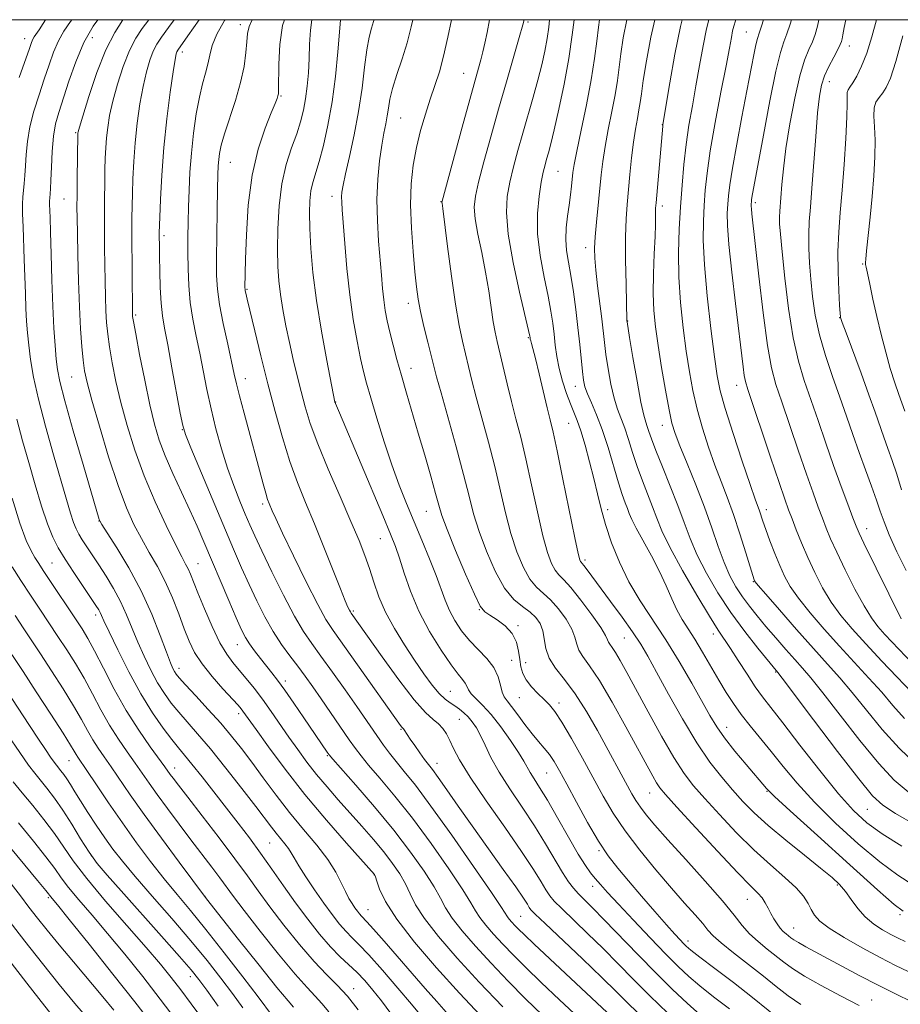
# Model space of a CAD drawing. Extents: x 2079800 to 2082700, y 289800 to 292700.
# Drawn here: x 2080605 to 2080813, y 292268 to 292500 of the extents above; entities that cross this region are included whole.
import ezdxf

# ---------------------------------------------------------------- set-up
doc = ezdxf.new("R2010")
doc.units = 0
doc.header["$MEASUREMENT"] = 0
for name, color, linetype, lineweight in [('CONTOUR INDEX', 41, 'Continuous', 13), ('CONTOUR INTERMEDIATE', 44, 'Continuous', 0), ('GRID LINE', 7, 'Continuous', 0), ('SPOT ELEVATION DTM', 2, 'Continuous', 13)]:
    doc.layers.add(name, color=color, linetype=linetype, lineweight=lineweight)

msp = doc.modelspace()

# ---------------------------------------------------------------- linework, layer by layer
at = {"layer": 'CONTOUR INDEX', "flags": 128}
for points, elevation in [([(2080635.802, 292500), (2080634.259, 292497.936), (2080632.731, 292495.637), (2080631.263, 292492.772), (2080629.803, 292489.023), (2080628.453, 292484.826), (2080627.349, 292480.806), (2080626.592, 292477.446), (2080626.124, 292474.655), (2080625.845, 292472.198), (2080625.671, 292469.85), (2080625.561, 292467.407), (2080625.49, 292464.67), (2080625.435, 292461.497), (2080625.396, 292457.963), (2080625.375, 292454.194), (2080625.376, 292450.306), (2080625.4, 292446.361), (2080625.444, 292442.408), (2080625.51, 292438.517), (2080625.6, 292434.844), (2080625.716, 292431.568), (2080625.871, 292428.76), (2080626.122, 292426.072), (2080626.536, 292423.053), (2080627.171, 292419.342), (2080628.057, 292414.955), (2080629.216, 292409.999), (2080630.675, 292404.581), (2080632.481, 292398.801), (2080634.686, 292392.758), (2080637.263, 292386.643), (2080639.866, 292381.024), (2080642.066, 292376.559), (2080643.551, 292373.691), (2080644.465, 292371.998), (2080645.063, 292370.841), (2080645.597, 292369.619), (2080647.339, 292365.241), (2080648.886, 292361.485), (2080650.716, 292357.281), (2080652.532, 292353.499), (2080654.116, 292350.778), (2080655.567, 292348.812), (2080657.059, 292347.062), (2080658.73, 292345.078), (2080660.571, 292342.784), (2080662.534, 292340.195), (2080664.576, 292337.344), (2080668.752, 292331.308), (2080670.836, 292328.347), (2080672.977, 292325.436), (2080675.254, 292322.526), (2080677.728, 292319.574), (2080680.368, 292316.561), (2080685.921, 292310.338), (2080688.625, 292307.235), (2080691.079, 292304.289), (2080693.156, 292301.586), (2080694.846, 292299.099), (2080696.17, 292296.765), (2080697.239, 292294.471), (2080698.531, 292291.881), (2080700.617, 292288.606), (2080703.924, 292284.364), (2080708.309, 292279.303), (2080713.486, 292273.68), (2080719.085, 292267.83)], 1030), ([(2080667.688, 292500), (2080667.247, 292498.652), (2080666.601, 292494.147), (2080666.369, 292489.531), (2080666.328, 292483.597), (2080666.283, 292482.589), (2080666.181, 292482.093), (2080665.973, 292481.482), (2080665.504, 292480.283), (2080664.592, 292478.059), (2080663.154, 292474.471), (2080661.51, 292469.547), (2080660.083, 292463.413), (2080659.19, 292456.367), (2080658.745, 292449.407), (2080658.558, 292443.705), (2080658.413, 292436.921), (2080658.433, 292436.592), (2080658.487, 292436.247), (2080658.614, 292435.652), (2080658.939, 292434.265), (2080660.732, 292426.852), (2080662.189, 292420.921), (2080663.826, 292414.389), (2080665.51, 292407.888), (2080667.225, 292401.721), (2080668.977, 292396.107), (2080670.784, 292391.142), (2080672.694, 292386.435), (2080674.76, 292381.472), (2080676.978, 292375.969), (2080680.856, 292366.141), (2080682.001, 292363.326), (2080682.652, 292361.829), (2080682.998, 292361.119), (2080683.211, 292360.73), (2080683.4, 292360.437), (2080690.653, 292350.188), (2080694.593, 292344.767), (2080698.239, 292340.052), (2080700.907, 292337.084), (2080702.713, 292335.461), (2080703.971, 292334.427), (2080704.959, 292333.342), (2080705.801, 292332.049), (2080706.588, 292330.513), (2080707.476, 292328.614), (2080708.904, 292325.914), (2080711.378, 292321.895), (2080715.159, 292316.321), (2080719.515, 292310.094), (2080723.469, 292304.399), (2080726.267, 292300.162), (2080728.054, 292297.27), (2080729.202, 292295.35), (2080730.096, 292294.003), (2080731.182, 292292.721), (2080732.921, 292290.974), (2080739.014, 292285.123), (2080742.653, 292281.565), (2080746.221, 292277.97), (2080749.827, 292274.297), (2080753.687, 292270.426), (2080757.89, 292266.341)], 1040), ([(2080706.982, 292500), (2080706.136, 292495.926), (2080705.15, 292491.458), (2080704.151, 292487.75), (2080703.111, 292484.503), (2080702.011, 292481.283), (2080700.855, 292477.748), (2080699.729, 292473.922), (2080698.743, 292469.92), (2080697.992, 292465.8), (2080697.525, 292461.395), (2080697.382, 292456.48), (2080697.565, 292450.989), (2080697.952, 292445.494), (2080698.387, 292440.723), (2080698.762, 292437.158), (2080699.163, 292434.292), (2080699.725, 292431.371), (2080700.527, 292427.87), (2080701.43, 292424.193), (2080702.848, 292418.541), (2080703.504, 292416.018), (2080704.543, 292412.221), (2080708.079, 292399.532), (2080709.83, 292393.035), (2080711.125, 292387.942), (2080712.211, 292383.769), (2080713.472, 292379.652), (2080715.195, 292375), (2080717.274, 292370.31), (2080719.503, 292366.351), (2080721.693, 292363.675), (2080723.72, 292361.97), (2080725.474, 292360.703), (2080726.866, 292359.422), (2080727.878, 292357.977), (2080728.514, 292356.297), (2080729.196, 292352.164), (2080729.983, 292349.877), (2080731.499, 292347.506), (2080733.616, 292344.808), (2080736.104, 292341.476), (2080738.736, 292337.349), (2080741.317, 292332.861), (2080749.452, 292317.989), (2080750.379, 292316.406), (2080751.425, 292314.841), (2080752.813, 292313.032), (2080754.862, 292310.607), (2080757.919, 292307.164), (2080762.111, 292302.529), (2080766.698, 292297.431), (2080770.723, 292292.827), (2080773.496, 292289.432), (2080775.405, 292287.003), (2080777.107, 292285.056), (2080779.103, 292283.202), (2080781.271, 292281.424), (2080785.16, 292278.359), (2080787.187, 292276.882), (2080790.001, 292275.104), (2080793.959, 292272.864), (2080798.509, 292270.425), (2080802.873, 292268.159)], 1050), ([(2080741.79, 292500), (2080741.556, 292498.241), (2080741.179, 292494.911), (2080740.67, 292490.867), (2080739.885, 292485.895), (2080738.755, 292480.001), (2080737.513, 292474.046), (2080736.47, 292469.108), (2080735.851, 292465.947), (2080735.553, 292464.048), (2080735.206, 292460.858), (2080734.963, 292458.781), (2080734.65, 292456.396), (2080734.283, 292453.766), (2080733.978, 292451.022), (2080733.876, 292448.309), (2080734.077, 292445.701), (2080734.513, 292442.97), (2080735.072, 292439.811), (2080735.658, 292436.029), (2080736.222, 292431.849), (2080736.729, 292427.602), (2080737.153, 292423.601), (2080737.777, 292417.254), (2080738.027, 292415.223), (2080738.373, 292413.624), (2080738.961, 292411.977), (2080739.895, 292409.864), (2080741.096, 292407.111), (2080742.442, 292403.603), (2080743.817, 292399.364), (2080746.257, 292391.1), (2080747.157, 292388.31), (2080747.843, 292386.413), (2080748.365, 292385.056), (2080748.806, 292383.876), (2080749.404, 292382.468), (2080750.431, 292380.418), (2080754.006, 292373.912), (2080755.915, 292370.24), (2080757.494, 292366.836), (2080758.812, 292363.81), (2080760.024, 292361.194), (2080761.273, 292358.956), (2080764.238, 292354.302), (2080766.072, 292351.256), (2080769.911, 292344.654), (2080771.632, 292341.778), (2080773.307, 292339.172), (2080775.122, 292336.623), (2080777.223, 292333.946), (2080782.186, 292327.88), (2080785.002, 292324.361), (2080788.287, 292320.42), (2080792.347, 292315.977), (2080797.321, 292311.066), (2080802.689, 292306.184), (2080807.768, 292301.939), (2080812.02, 292298.788), (2080815.499, 292296.57)], 1060), ([(2080773.887, 292500), (2080773.806, 292499.743), (2080773.418, 292498.475), (2080773.136, 292497.357), (2080772.834, 292495.848), (2080772.363, 292493.32), (2080771.571, 292489.127), (2080770.383, 292482.957), (2080769.043, 292475.845), (2080767.873, 292469.163), (2080767.115, 292463.945), (2080766.689, 292459.876), (2080766.433, 292456.304), (2080766.238, 292452.59), (2080766.204, 292448.141), (2080766.48, 292442.375), (2080767.152, 292435.06), (2080768.032, 292427.35), (2080768.865, 292420.745), (2080769.502, 292416.229), (2080770.218, 292412.704), (2080771.392, 292408.556), (2080773.248, 292402.706), (2080775.385, 292396.213), (2080777.249, 292390.676), (2080778.422, 292387.275), (2080779.411, 292384.516), (2080780.233, 292382.062), (2080780.925, 292380.092), (2080781.898, 292377.463), (2080783.045, 292374.497), (2080784.216, 292371.627), (2080785.345, 292369.136), (2080786.698, 292366.73), (2080788.627, 292363.97), (2080791.366, 292360.546), (2080794.698, 292356.662), (2080798.291, 292352.653), (2080805.194, 292345.189), (2080808.199, 292341.845), (2080810.845, 292338.747), (2080813.592, 292335.664)], 1070), ([(2080806.981, 292500), (2080805.886, 292495.957), (2080804.669, 292492.098), (2080803.456, 292489.037), (2080802.331, 292486.753), (2080801.392, 292485.167), (2080800.716, 292484.167), (2080800.294, 292483.508), (2080800.093, 292482.913), (2080800.063, 292482.046), (2080800.085, 292480.327), (2080800.02, 292477.117), (2080799.767, 292472.062), (2080799.367, 292465.956), (2080798.9, 292459.881), (2080798.444, 292454.65), (2080798.08, 292450.021), (2080797.891, 292445.488), (2080797.926, 292440.744), (2080798.101, 292436.299), (2080798.298, 292432.866), (2080798.422, 292430.94), (2080798.483, 292430.163), (2080798.512, 292429.96), (2080798.583, 292429.732), (2080798.926, 292428.78), (2080799.81, 292426.379), (2080803.333, 292416.858), (2080805.198, 292411.754), (2080806.644, 292407.709), (2080808.7, 292401.844), (2080809.653, 292399.19), (2080810.653, 292396.356), (2080811.716, 292393.151), (2080812.858, 292389.461)], 1080), ([(2080603.649, 292387.452), (2080605.5, 292381.564), (2080606.966, 292377.562), (2080608.096, 292375.11), (2080609.022, 292373.506), (2080609.894, 292372.108), (2080610.93, 292370.499), (2080612.367, 292368.323), (2080618.538, 292359.111), (2080620.092, 292356.748), (2080621.455, 292354.49), (2080623.024, 292351.576), (2080625.106, 292347.478), (2080627.64, 292342.591), (2080630.472, 292337.545), (2080633.415, 292332.905), (2080636.139, 292328.993), (2080639.6, 292324.268), (2080640.854, 292322.512), (2080641.523, 292321.6), (2080642.751, 292319.985), (2080644.955, 292317.135), (2080648.347, 292312.773), (2080652.321, 292307.629), (2080656.071, 292302.687), (2080659.023, 292298.652), (2080661.553, 292295.119), (2080664.269, 292291.405), (2080667.599, 292287.058), (2080671.234, 292282.535), (2080674.679, 292278.523), (2080677.574, 292275.484), (2080680.087, 292272.984), (2080682.515, 292270.364), (2080685.061, 292267.177)], 1020), ([(2080602.553, 292331.874), (2080605.454, 292327.638), (2080607.512, 292324.726), (2080608.971, 292322.782), (2080611.822, 292319.255), (2080613.605, 292316.94), (2080615.572, 292314.129), (2080617.656, 292310.836), (2080619.755, 292307.4), (2080621.764, 292304.244), (2080623.689, 292301.586), (2080626.001, 292298.82), (2080629.285, 292295.133), (2080638.809, 292284.507), (2080643.051, 292279.735), (2080645.772, 292276.595), (2080647.581, 292274.321), (2080649.434, 292271.745), (2080652.088, 292267.993)], 1010), ([(2080602.406, 292288.793), (2080606.656, 292283.312), (2080610.791, 292278.05), (2080614.735, 292273.128), (2080618.419, 292268.648), (2080621.814, 292264.623)], 1000)]:
    msp.add_lwpolyline(points, dxfattribs=dict(at, elevation=elevation))
at = {"layer": 'CONTOUR INTERMEDIATE', "flags": 128}
for points, elevation in [([(2080611.487, 292500), (2080610.947, 292499.132), (2080609.989, 292497.646), (2080608.86, 292495.971), (2080608.532, 292495.395), (2080608.221, 292494.657), (2080607.719, 292493.248), (2080605.315, 292486.426)], 1022), ([(2080617.687, 292500), (2080617.388, 292499.572), (2080615.833, 292497.288), (2080614.537, 292495.011), (2080613.411, 292492.39), (2080612.344, 292489.378), (2080611.218, 292486), (2080609.971, 292482.317), (2080608.762, 292478.514), (2080607.8, 292474.807), (2080607.235, 292471.384), (2080606.961, 292468.316), (2080606.813, 292465.646), (2080606.653, 292463.394), (2080606.477, 292461.49), (2080606.31, 292459.841), (2080606.179, 292458.311), (2080606.105, 292456.592), (2080606.112, 292454.329), (2080606.207, 292451.276), (2080606.518, 292443.6), (2080606.771, 292435.62), (2080606.899, 292432.105), (2080607.058, 292429.107), (2080607.273, 292426.355), (2080607.569, 292423.478), (2080607.994, 292420.118), (2080608.691, 292415.973), (2080609.826, 292410.75), (2080611.476, 292404.381), (2080613.358, 292397.673), (2080616.415, 292387.128), (2080617.359, 292383.955), (2080618.073, 292381.777), (2080618.695, 292380.233), (2080619.346, 292378.985), (2080620.148, 292377.699), (2080624.033, 292371.794), (2080625.757, 292369.126), (2080627.528, 292366.213), (2080629.176, 292363.164), (2080630.589, 292360.067), (2080633.195, 292353.652), (2080634.676, 292350.306), (2080636.267, 292347.04), (2080637.88, 292344.068), (2080639.456, 292341.532), (2080641.069, 292339.292), (2080642.825, 292337.139), (2080647.273, 292332.075), (2080650.295, 292328.503), (2080653.94, 292323.984), (2080657.702, 292319.19), (2080660.937, 292314.994), (2080664.647, 292310.096), (2080665.751, 292308.675), (2080667.797, 292306.2), (2080668.63, 292305.114), (2080669.276, 292304.101), (2080669.983, 292302.865), (2080671.066, 292301.047), (2080672.738, 292298.428), (2080674.798, 292295.34), (2080676.941, 292292.255), (2080678.914, 292289.564), (2080680.667, 292287.337), (2080682.201, 292285.566), (2080683.592, 292284.136), (2080685.219, 292282.519), (2080687.536, 292280.081), (2080690.792, 292276.448), (2080694.414, 292272.273), (2080697.628, 292268.467), (2080699.854, 292265.719)], 1024), ([(2080623.785, 292500), (2080622.732, 292498.489), (2080620.543, 292494.627), (2080618.601, 292490.124), (2080616.969, 292485.508), (2080614.628, 292478.209), (2080613.883, 292475.487), (2080613.373, 292472.571), (2080613.054, 292469.029), (2080612.871, 292465.349), (2080612.762, 292462.25), (2080612.677, 292460.262), (2080612.605, 292459.16), (2080612.501, 292458.002), (2080612.476, 292457.41), (2080612.478, 292456.631), (2080612.582, 292453.446), (2080612.683, 292449.998), (2080612.817, 292444.833), (2080612.989, 292438.709), (2080613.207, 292432.645), (2080613.474, 292427.484), (2080613.759, 292423.35), (2080614.029, 292420.191), (2080614.309, 292417.741), (2080614.875, 292414.893), (2080616.062, 292410.331), (2080618.044, 292403.309), (2080620.342, 292395.369), (2080624.133, 292382.449), (2080624.27, 292382.135), (2080624.77, 292381.315), (2080626.028, 292379.354), (2080628.28, 292375.818), (2080631.134, 292371.069), (2080634.036, 292365.672), (2080636.524, 292360.191), (2080638.496, 292355.198), (2080639.94, 292351.267), (2080640.875, 292348.789), (2080641.445, 292347.438), (2080641.825, 292346.705), (2080642.222, 292346.097), (2080642.97, 292345.191), (2080644.435, 292343.576), (2080646.832, 292340.998), (2080649.773, 292337.814), (2080652.719, 292334.533), (2080655.273, 292331.525), (2080657.599, 292328.592), (2080660.001, 292325.395), (2080662.72, 292321.694), (2080665.727, 292317.652), (2080668.932, 292313.529), (2080672.207, 292309.555), (2080675.287, 292305.842), (2080677.873, 292302.471), (2080679.754, 292299.513), (2080681.069, 292296.998), (2080682.047, 292294.947), (2080682.879, 292293.359), (2080683.617, 292292.14), (2080684.274, 292291.178), (2080684.862, 292290.375), (2080685.385, 292289.711), (2080685.842, 292289.183), (2080687.098, 292287.863), (2080688.632, 292286.161), (2080691.159, 292283.279), (2080700.834, 292272.174), (2080703.553, 292269.092), (2080705.767, 292266.623)], 1026), ([(2080629.737, 292500), (2080629.716, 292499.973), (2080627.772, 292497.027), (2080625.683, 292492.93), (2080623.576, 292487.56), (2080621.681, 292481.928), (2080620.254, 292477.324), (2080619.467, 292474.698), (2080619.164, 292473.623), (2080619.105, 292473.325), (2080619.092, 292473.067), (2080618.96, 292462.604), (2080618.922, 292458.762), (2080618.907, 292455.922), (2080618.926, 292453.32), (2080618.987, 292449.831), (2080619.099, 292444.688), (2080619.263, 292438.563), (2080619.481, 292432.49), (2080619.75, 292427.317), (2080620.049, 292423.158), (2080620.356, 292419.942), (2080620.694, 292417.428), (2080621.282, 292414.671), (2080622.387, 292410.556), (2080624.168, 292404.394), (2080626.354, 292397.208), (2080628.566, 292390.453), (2080630.517, 292385.233), (2080632.287, 292381.275), (2080634.047, 292377.957), (2080635.921, 292374.741), (2080637.839, 292371.422), (2080639.682, 292367.878), (2080641.354, 292364.065), (2080642.834, 292360.246), (2080644.125, 292356.76), (2080645.281, 292353.83), (2080646.569, 292351.207), (2080648.312, 292348.526), (2080650.68, 292345.56), (2080653.244, 292342.649), (2080656.79, 292338.774), (2080657.518, 292337.934), (2080657.935, 292337.399), (2080661.017, 292333.06), (2080663.938, 292329.003), (2080667.869, 292323.721), (2080672.534, 292317.776), (2080677.573, 292311.755), (2080682.298, 292306.351), (2080688.914, 292298.973), (2080688.979, 292298.857), (2080689.123, 292298.447), (2080689.434, 292297.441), (2080690.069, 292295.561), (2080691.46, 292292.621), (2080694.107, 292288.461), (2080698.299, 292283.065), (2080703.475, 292277.022), (2080708.865, 292271.066), (2080713.805, 292265.814)], 1028), ([(2080641.754, 292500), (2080640.461, 292498.186), (2080638.803, 292495.9), (2080637.691, 292494.246), (2080636.844, 292492.614), (2080636.031, 292490.485), (2080635.224, 292487.724), (2080634.444, 292484.288), (2080633.718, 292480.193), (2080633.084, 292475.686), (2080632.585, 292471.072), (2080632.249, 292466.634), (2080632.046, 292462.581), (2080631.93, 292459.1), (2080631.863, 292456.219), (2080631.831, 292453.321), (2080631.828, 292449.626), (2080631.937, 292431.126), (2080631.951, 292430.645), (2080631.993, 292430.202), (2080632.196, 292428.987), (2080632.716, 292426.163), (2080633.648, 292421.257), (2080634.832, 292415.238), (2080636.045, 292409.442), (2080637.139, 292404.855), (2080638.27, 292401.087), (2080639.67, 292397.403), (2080641.483, 292393.261), (2080643.512, 292388.879), (2080645.475, 292384.671), (2080647.177, 292380.896), (2080648.774, 292377.207), (2080654.61, 292363.433), (2080656.376, 292359.316), (2080657.605, 292356.545), (2080658.521, 292354.731), (2080659.458, 292353.24), (2080660.666, 292351.574), (2080662.055, 292349.777), (2080664.734, 292346.423), (2080666.098, 292344.655), (2080667.787, 292342.334), (2080669.943, 292339.234), (2080672.278, 292335.808), (2080677.745, 292327.747), (2080678.212, 292327.099), (2080679.066, 292326.086), (2080684.459, 292319.99), (2080688.869, 292314.896), (2080693.41, 292309.418), (2080697.381, 292304.26), (2080700.576, 292299.743), (2080702.907, 292296.089), (2080704.409, 292293.38), (2080705.603, 292291.14), (2080707.127, 292288.751), (2080709.483, 292285.729), (2080712.606, 292282.125), (2080716.293, 292278.12), (2080720.327, 292273.911), (2080724.445, 292269.74), (2080728.367, 292265.867)], 1032), ([(2080647.656, 292500), (2080644.986, 292496.193), (2080642.65, 292492.856), (2080642.424, 292492.456), (2080642.259, 292491.948), (2080641.995, 292490.622), (2080641.54, 292487.77), (2080640.843, 292482.941), (2080640.044, 292476.718), (2080639.324, 292469.945), (2080638.827, 292463.417), (2080638.531, 292457.755), (2080638.371, 292453.531), (2080638.26, 292449.902), (2080638.256, 292449.184), (2080638.276, 292446.728), (2080638.311, 292444.315), (2080638.375, 292440.884), (2080638.494, 292436.986), (2080638.693, 292433.342), (2080639.009, 292430.394), (2080639.504, 292427.456), (2080640.247, 292423.566), (2080641.253, 292418.163), (2080643.201, 292407.469), (2080643.766, 292404.578), (2080644.42, 292402.437), (2080645.692, 292399.314), (2080655.747, 292375.486), (2080657.631, 292371.107), (2080659.378, 292367.19), (2080661.189, 292363.336), (2080663.086, 292359.597), (2080665.046, 292356.143), (2080667.038, 292353.097), (2080669.001, 292350.397), (2080670.867, 292347.936), (2080672.608, 292345.583), (2080674.372, 292343.115), (2080676.348, 292340.281), (2080682.942, 292330.685), (2080684.388, 292328.607), (2080685.713, 292326.852), (2080687.495, 292324.71), (2080690.179, 292321.596), (2080693.682, 292317.428), (2080697.789, 292312.245), (2080702.214, 292306.253), (2080706.381, 292300.303), (2080709.643, 292295.414), (2080711.579, 292292.29), (2080712.674, 292290.399), (2080713.637, 292288.896), (2080715.041, 292287.095), (2080716.902, 292284.947), (2080719.1, 292282.561), (2080721.57, 292279.991), (2080724.484, 292277.078), (2080728.07, 292273.611), (2080732.387, 292269.53), (2080740.551, 292261.898)], 1034), ([(2080653.729, 292500), (2080653.63, 292499.849), (2080651.806, 292496.617), (2080650.71, 292493.914), (2080650.124, 292491.635), (2080649.691, 292489.551), (2080649.127, 292487.42), (2080648.435, 292484.945), (2080647.692, 292481.816), (2080646.971, 292477.841), (2080646.328, 292473.308), (2080645.817, 292468.624), (2080645.475, 292464.132), (2080645.266, 292459.916), (2080645.141, 292455.994), (2080645.057, 292452.35), (2080645.009, 292448.83), (2080644.999, 292445.243), (2080645.043, 292441.448), (2080645.206, 292437.503), (2080645.564, 292433.514), (2080646.163, 292429.557), (2080646.93, 292425.594), (2080647.764, 292421.556), (2080649.456, 292413.043), (2080650.436, 292408.509), (2080651.585, 292403.795), (2080652.887, 292399.073), (2080654.303, 292394.552), (2080655.781, 292390.421), (2080657.217, 292386.79), (2080658.488, 292383.746), (2080659.558, 292381.231), (2080660.728, 292378.601), (2080662.381, 292375.065), (2080664.753, 292370.152), (2080667.487, 292364.669), (2080670.082, 292359.742), (2080672.191, 292356.155), (2080674.109, 292353.33), (2080676.289, 292350.346), (2080679.026, 292346.553), (2080681.994, 292342.38), (2080684.709, 292338.527), (2080691.04, 292329.42), (2080692.419, 292327.531), (2080693.988, 292325.522), (2080695.898, 292323.203), (2080698.495, 292319.96), (2080702.169, 292315.073), (2080707.047, 292308.245), (2080712.186, 292300.863), (2080716.379, 292294.738), (2080718.75, 292291.2), (2080720.148, 292289.041), (2080720.6, 292288.461), (2080721.199, 292287.769), (2080721.907, 292287.001), (2080722.764, 292286.116), (2080724.137, 292284.774), (2080726.472, 292282.563), (2080743.628, 292266.552)], 1036), ([(2080660.136, 292500), (2080659.372, 292498.394), (2080658.992, 292496.717), (2080658.846, 292494.814), (2080658.638, 292492.256), (2080658.199, 292489.026), (2080657.393, 292485.208), (2080656.165, 292480.963), (2080653.57, 292473.122), (2080652.808, 292470.457), (2080652.414, 292468.559), (2080652.233, 292467.084), (2080652.129, 292465.628), (2080652.054, 292463.552), (2080651.982, 292460.161), (2080651.894, 292455.083), (2080651.807, 292449.241), (2080651.747, 292443.881), (2080651.756, 292439.876), (2080651.946, 292436.597), (2080652.446, 292433.039), (2080653.319, 292428.529), (2080654.356, 292423.707), (2080655.908, 292416.678), (2080656.43, 292414.367), (2080657.131, 292411.541), (2080658.206, 292407.444), (2080662.67, 292390.855), (2080663.296, 292388.645), (2080663.756, 292387.187), (2080664.11, 292386.222), (2080664.829, 292384.481), (2080665.64, 292382.666), (2080667.241, 292379.265), (2080669.824, 292373.922), (2080672.836, 292367.807), (2080675.541, 292362.474), (2080677.461, 292358.97), (2080679.161, 292356.333), (2080684.905, 292348.285), (2080695, 292334.054), (2080695.347, 292333.594), (2080695.698, 292333.208), (2080695.879, 292332.978), (2080697.301, 292330.829), (2080698.352, 292329.305), (2080699.554, 292327.601), (2080700.674, 292326.059), (2080702.518, 292323.636), (2080703.861, 292321.798), (2080705.888, 292318.925), (2080708.587, 292315.071), (2080711.874, 292310.408), (2080719.188, 292300.165), (2080722.114, 292296.042), (2080723.925, 292293.409), (2080724.853, 292291.981), (2080725.293, 292291.258), (2080725.69, 292290.71), (2080726.691, 292289.679), (2080728.993, 292287.478), (2080737.822, 292279.126), (2080742.36, 292274.787), (2080745.795, 292271.427), (2080748.717, 292268.525), (2080752.062, 292265.246)], 1038), ([(2080674.122, 292500), (2080673.797, 292497.531), (2080673.631, 292494.265), (2080673.519, 292490.838), (2080673.336, 292487.496), (2080673.056, 292484.33), (2080672.676, 292481.392), (2080672.184, 292478.686), (2080671.515, 292476.019), (2080670.592, 292473.146), (2080669.397, 292469.846), (2080668.137, 292465.98), (2080667.079, 292461.432), (2080666.426, 292456.21), (2080666.125, 292450.829), (2080666.06, 292445.929), (2080666.137, 292441.959), (2080666.36, 292438.603), (2080666.751, 292435.354), (2080667.326, 292431.81), (2080668.051, 292428.001), (2080668.882, 292424.062), (2080669.775, 292420.118), (2080670.699, 292416.255), (2080671.621, 292412.549), (2080672.564, 292408.971), (2080673.77, 292405.065), (2080675.533, 292400.27), (2080678.008, 292394.287), (2080680.791, 292387.87), (2080683.34, 292382.032), (2080685.245, 292377.521), (2080686.618, 292374.01), (2080687.705, 292370.903), (2080688.743, 292367.701), (2080689.944, 292364.292), (2080691.512, 292360.663), (2080693.571, 292356.839), (2080695.931, 292353.006), (2080698.32, 292349.389), (2080700.51, 292346.194), (2080702.441, 292343.54), (2080704.096, 292341.527), (2080705.478, 292340.192), (2080706.667, 292339.318), (2080707.764, 292338.627), (2080708.849, 292337.884), (2080709.915, 292337.029), (2080710.937, 292336.047), (2080711.899, 292334.903), (2080712.841, 292333.488), (2080713.814, 292331.676), (2080714.899, 292329.358), (2080716.283, 292326.496), (2080718.182, 292323.068), (2080720.713, 292319.1), (2080723.61, 292314.8), (2080726.511, 292310.422), (2080729.108, 292306.224), (2080733.112, 292299.442), (2080734.502, 292297.295), (2080735.673, 292295.763), (2080736.85, 292294.47), (2080738.269, 292293.043), (2080740.205, 292291.12), (2080742.947, 292288.343), (2080750.89, 292280.113), (2080755.151, 292275.756), (2080758.992, 292271.956), (2080762.405, 292268.736), (2080765.488, 292265.999)], 1042), ([(2080680.884, 292500), (2080680.882, 292499.964), (2080680.675, 292497.039), (2080680.287, 292492.406), (2080679.7, 292486.672), (2080678.909, 292480.68), (2080677.934, 292475.165), (2080676.88, 292470.416), (2080675.878, 292466.617), (2080674.383, 292461.7), (2080673.92, 292459.715), (2080673.652, 292457.435), (2080673.567, 292454.579), (2080673.652, 292450.904), (2080673.91, 292446.224), (2080674.408, 292440.559), (2080675.229, 292433.985), (2080676.389, 292426.762), (2080677.642, 292419.888), (2080679.568, 292410.095), (2080679.618, 292409.955), (2080679.716, 292409.715), (2080680.66, 292407.511), (2080690.844, 292383.417), (2080692.688, 292379.016), (2080693.837, 292376.092), (2080694.756, 292373.376), (2080695.857, 292369.863), (2080697.33, 292365.603), (2080699.315, 292360.907), (2080701.845, 292356.123), (2080704.538, 292351.736), (2080706.905, 292348.264), (2080708.573, 292346.059), (2080709.616, 292344.8), (2080710.225, 292343.999), (2080710.598, 292343.242), (2080710.98, 292342.413), (2080711.624, 292341.472), (2080712.733, 292340.341), (2080714.31, 292338.809), (2080716.303, 292336.627), (2080718.607, 292333.695), (2080720.896, 292330.494), (2080722.786, 292327.65), (2080724.015, 292325.622), (2080725.505, 292322.938), (2080726.42, 292321.493), (2080727.723, 292319.458), (2080729.552, 292316.446), (2080731.943, 292312.294), (2080734.523, 292307.747), (2080736.822, 292303.774), (2080738.496, 292301.088), (2080739.717, 292299.379), (2080740.787, 292298.077), (2080742.012, 292296.653), (2080743.724, 292294.73), (2080746.257, 292291.971), (2080749.773, 292288.219), (2080753.732, 292284.055), (2080757.42, 292280.238), (2080760.333, 292277.32), (2080762.822, 292275.004), (2080765.45, 292272.785), (2080768.652, 292270.25), (2080772.355, 292267.363)], 1044), ([(2080688.77, 292500), (2080688.666, 292499.595), (2080688.188, 292497.977), (2080687.643, 292495.882), (2080687.089, 292492.925), (2080686.554, 292488.847), (2080685.948, 292483.897), (2080685.151, 292478.449), (2080684.104, 292472.911), (2080682.991, 292467.82), (2080682.059, 292463.744), (2080681.491, 292461.068), (2080681.231, 292459.435), (2080681.163, 292458.304), (2080681.192, 292457.121), (2080681.312, 292455.277), (2080681.895, 292447.359), (2080682.397, 292441.463), (2080683.067, 292435.262), (2080683.902, 292429.464), (2080684.798, 292424.403), (2080685.624, 292420.323), (2080686.312, 292417.266), (2080687.036, 292414.488), (2080688.03, 292411.045), (2080689.454, 292406.291), (2080691.175, 292400.764), (2080692.984, 292395.301), (2080694.723, 292390.53), (2080696.43, 292386.242), (2080700.051, 292377.595), (2080701.85, 292373.219), (2080703.389, 292369.296), (2080705.495, 292363.47), (2080706.507, 292361.076), (2080707.793, 292358.683), (2080709.38, 292356.302), (2080711.247, 292354.003), (2080715.335, 292349.738), (2080716.958, 292347.635), (2080717.965, 292345.495), (2080718.531, 292343.501), (2080718.929, 292341.886), (2080719.406, 292340.767), (2080720.107, 292339.793), (2080721.151, 292338.496), (2080722.599, 292336.559), (2080724.282, 292334.264), (2080725.973, 292332.045), (2080727.489, 292330.224), (2080728.824, 292328.687), (2080730.015, 292327.21), (2080731.138, 292325.541), (2080732.418, 292323.328), (2080734.117, 292320.192), (2080736.394, 292315.954), (2080738.995, 292311.235), (2080741.562, 292306.856), (2080743.854, 292303.399), (2080746.099, 292300.474), (2080748.641, 292297.453), (2080751.68, 292293.915), (2080754.835, 292290.266), (2080757.579, 292287.12), (2080759.515, 292284.941), (2080760.762, 292283.582), (2080761.564, 292282.744), (2080762.23, 292282.098), (2080763.309, 292281.198), (2080765.412, 292279.57), (2080768.921, 292276.906), (2080773.298, 292273.564), (2080777.774, 292270.072), (2080785.199, 292264.077)], 1046), ([(2080697.916, 292500), (2080697.512, 292498.298), (2080696.557, 292494.581), (2080695.388, 292490.781), (2080694.167, 292487.09), (2080693.147, 292483.845), (2080692.51, 292481.281), (2080692.143, 292479.226), (2080691.862, 292477.406), (2080691.515, 292475.542), (2080691.088, 292473.343), (2080690.6, 292470.509), (2080690.091, 292466.837), (2080689.669, 292462.484), (2080689.465, 292457.701), (2080689.561, 292452.748), (2080689.857, 292447.931), (2080690.508, 292439.896), (2080690.773, 292436.806), (2080691.063, 292434.113), (2080691.427, 292431.626), (2080691.897, 292429.15), (2080692.499, 292426.488), (2080693.253, 292423.475), (2080694.161, 292420.087), (2080695.219, 292416.33), (2080696.422, 292412.208), (2080699.197, 292402.798), (2080700.705, 292397.584), (2080702.114, 292392.622), (2080703.234, 292388.587), (2080703.985, 292385.834), (2080704.732, 292383.437), (2080705.954, 292380.15), (2080707.948, 292375.188), (2080710.29, 292369.593), (2080712.373, 292364.868), (2080713.779, 292362.109), (2080714.831, 292360.788), (2080716.037, 292359.97), (2080717.745, 292358.886), (2080719.647, 292357.425), (2080721.275, 292355.641), (2080722.28, 292353.612), (2080722.791, 292351.509), (2080723.054, 292349.53), (2080723.306, 292347.814), (2080723.741, 292346.269), (2080724.538, 292344.749), (2080725.801, 292343.152), (2080727.317, 292341.571), (2080728.797, 292340.145), (2080730.056, 292338.887), (2080731.336, 292337.309), (2080732.984, 292334.799), (2080735.229, 292330.968), (2080737.822, 292326.33), (2080742.709, 292317.391), (2080745.046, 292313.414), (2080747.817, 292309.276), (2080751.281, 292304.711), (2080755.091, 292300.046), (2080758.751, 292295.758), (2080761.845, 292292.23), (2080764.288, 292289.477), (2080766.081, 292287.423), (2080767.329, 292285.924), (2080768.563, 292284.571), (2080770.419, 292282.891), (2080773.323, 292280.555), (2080780.359, 292275.083), (2080783.391, 292272.659), (2080786.186, 292270.485), (2080789.164, 292268.408)], 1048), ([(2080715.916, 292500), (2080715.354, 292496.991), (2080714.854, 292494.478), (2080714.399, 292492.429), (2080713.936, 292490.576), (2080713.387, 292488.568), (2080711.323, 292481.215), (2080709.534, 292474.739), (2080704.776, 292457.337), (2080704.736, 292457.102), (2080704.772, 292456.85), (2080704.934, 292455.604), (2080706.049, 292446.69), (2080706.961, 292439.699), (2080707.912, 292433.065), (2080708.778, 292428.048), (2080709.556, 292424.372), (2080710.983, 292418.458), (2080711.791, 292415.189), (2080712.828, 292411.204), (2080715.678, 292400.681), (2080717.163, 292394.892), (2080719.717, 292384.006), (2080720.99, 292379.154), (2080722.399, 292374.834), (2080723.906, 292371.204), (2080725.445, 292368.432), (2080726.973, 292366.563), (2080730.272, 292363.572), (2080732.153, 292361.449), (2080733.938, 292359.014), (2080735.303, 292356.679), (2080736.048, 292354.759), (2080736.464, 292353.175), (2080736.968, 292351.756), (2080737.925, 292350.247), (2080739.495, 292348.081), (2080741.787, 292344.611), (2080744.793, 292339.506), (2080748.033, 292333.688), (2080754.325, 292322.112), (2080755.224, 292320.546), (2080756.007, 292319.379), (2080757.355, 292317.776), (2080760.034, 292314.819), (2080764.46, 292309.991), (2080769.652, 292304.374), (2080774.278, 292299.452), (2080777.325, 292296.33), (2080779.056, 292294.603), (2080780.049, 292293.49), (2080780.802, 292292.348), (2080781.47, 292291.102), (2080782.127, 292289.814), (2080782.829, 292288.552), (2080783.566, 292287.384), (2080784.31, 292286.383), (2080785.036, 292285.6), (2080785.712, 292284.999), (2080786.847, 292284.101), (2080787.535, 292283.622), (2080788.634, 292282.959), (2080790.355, 292282.006), (2080803.017, 292275.184), (2080807.179, 292273.01), (2080811.411, 292270.885), (2080815.251, 292269.012)], 1052), ([(2080724.067, 292500), (2080723.781, 292498.799), (2080722.942, 292495.786), (2080719.902, 292485.356), (2080718.046, 292478.923), (2080716.229, 292472.476), (2080714.618, 292466.587), (2080713.369, 292461.824), (2080712.61, 292458.503), (2080712.35, 292455.937), (2080712.57, 292453.19), (2080713.218, 292449.553), (2080714.104, 292445.231), (2080715.006, 292440.658), (2080715.747, 292436.238), (2080716.81, 292428.985), (2080717.239, 292426.515), (2080717.708, 292424.338), (2080720.077, 292414.361), (2080721.112, 292410.187), (2080722.168, 292406.133), (2080723.278, 292401.83), (2080724.495, 292396.749), (2080725.843, 292390.624), (2080727.223, 292384.242), (2080728.508, 292378.655), (2080729.602, 292374.669), (2080730.539, 292372.098), (2080731.388, 292370.514), (2080732.253, 292369.45), (2080733.385, 292368.305), (2080735.07, 292366.441), (2080737.439, 292363.476), (2080739.998, 292360.051), (2080742.093, 292357.062), (2080743.255, 292355.181), (2080743.732, 292354.187), (2080743.953, 292353.634), (2080744.282, 292353.114), (2080744.823, 292352.369), (2080745.612, 292351.174), (2080746.709, 292349.301), (2080748.257, 292346.49), (2080753.265, 292337.205), (2080756.392, 292331.516), (2080759.31, 292326.46), (2080761.697, 292322.763), (2080763.931, 292319.856), (2080766.568, 292316.846), (2080770.003, 292313.08), (2080773.989, 292308.872), (2080778.123, 292304.777), (2080782.026, 292301.245), (2080785.425, 292298.301), (2080788.073, 292295.865), (2080789.819, 292293.852), (2080790.897, 292292.175), (2080791.634, 292290.74), (2080792.388, 292289.434), (2080793.627, 292288.041), (2080795.85, 292286.324), (2080799.345, 292284.143), (2080803.583, 292281.744), (2080807.822, 292279.474), (2080811.462, 292277.607), (2080814.45, 292276.138)], 1054), ([(2080730.077, 292500), (2080729.883, 292498.271), (2080729.491, 292495.549), (2080728.945, 292492.593), (2080728.225, 292489.35), (2080727.313, 292485.747), (2080726.213, 292481.758), (2080723.78, 292473.306), (2080722.632, 292469.227), (2080721.608, 292465.38), (2080720.745, 292461.817), (2080720.113, 292458.446), (2080719.902, 292454.626), (2080720.334, 292449.577), (2080721.505, 292442.923), (2080723.018, 292435.903), (2080725.113, 292426.912), (2080725.406, 292425.606), (2080725.465, 292425.271), (2080725.487, 292425.082), (2080725.533, 292424.834), (2080725.628, 292424.475), (2080725.806, 292423.886), (2080726.145, 292422.67), (2080726.73, 292420.364), (2080727.598, 292416.745), (2080729.5, 292408.725), (2080730.198, 292405.868), (2080730.881, 292402.963), (2080731.827, 292398.607), (2080733.201, 292391.965), (2080736.026, 292378.157), (2080736.805, 292374.503), (2080737.171, 292372.993), (2080737.33, 292372.596), (2080737.469, 292372.423), (2080737.711, 292372.154), (2080738.16, 292371.61), (2080738.928, 292370.611), (2080744.438, 292363.204), (2080747.149, 292359.502), (2080749.611, 292356.033), (2080751.504, 292353.17), (2080753.203, 292350.299), (2080755.257, 292346.564), (2080758.054, 292341.418), (2080761.337, 292335.55), (2080764.688, 292329.963), (2080767.769, 292325.432), (2080770.555, 292321.848), (2080773.103, 292318.874), (2080775.527, 292316.184), (2080778.18, 292313.483), (2080781.473, 292310.484), (2080785.617, 292307.037), (2080790.006, 292303.534), (2080793.835, 292300.505), (2080796.51, 292298.309), (2080798.295, 292296.638), (2080799.669, 292295.012), (2080801.041, 292293.078), (2080802.56, 292290.981), (2080804.305, 292288.99), (2080806.306, 292287.32), (2080808.398, 292285.972), (2080810.367, 292284.893), (2080812.078, 292284.018), (2080813.719, 292283.225)], 1056), ([(2080735.82, 292500), (2080735.414, 292496.47), (2080734.598, 292490.89), (2080733.483, 292484.815), (2080732.255, 292478.957), (2080731.15, 292474.096), (2080730.346, 292470.788), (2080729.791, 292468.685), (2080729.373, 292467.214), (2080728.993, 292465.837), (2080728.592, 292464.156), (2080728.121, 292461.809), (2080727.584, 292458.526), (2080727.195, 292454.41), (2080727.22, 292449.66), (2080727.825, 292444.524), (2080728.77, 292439.463), (2080729.712, 292434.988), (2080730.386, 292431.457), (2080730.823, 292428.622), (2080731.128, 292426.082), (2080731.407, 292423.497), (2080731.766, 292420.788), (2080732.313, 292417.936), (2080733.111, 292414.971), (2080734.051, 292412.117), (2080734.979, 292409.644), (2080735.787, 292407.679), (2080736.553, 292405.776), (2080737.401, 292403.344), (2080738.411, 292399.982), (2080739.486, 292396.046), (2080740.487, 292392.082), (2080741.334, 292388.48), (2080742.177, 292385.006), (2080743.225, 292381.272), (2080744.651, 292377.005), (2080746.487, 292372.401), (2080748.728, 292367.775), (2080751.355, 292363.339), (2080757.385, 292354.192), (2080760.544, 292349.06), (2080763.499, 292343.99), (2080767.801, 292336.351), (2080769.382, 292333.742), (2080771.228, 292331.113), (2080773.673, 292328.006), (2080776.314, 292324.819), (2080781.112, 292319.181), (2080781.53, 292318.73), (2080783.001, 292317.34), (2080786.666, 292313.978), (2080793.111, 292308.114), (2080800.699, 292301.242), (2080807.238, 292295.359), (2080811.141, 292291.94), (2080813.239, 292290.36)], 1058), ([(2080748.239, 292500), (2080747.412, 292495.745), (2080746.837, 292491.976), (2080746.02, 292485.688), (2080745.49, 292482.334), (2080744.736, 292478.382), (2080743.889, 292474.159), (2080743.132, 292470.149), (2080742.6, 292466.682), (2080742.223, 292463.478), (2080741.098, 292452.383), (2080740.796, 292448.937), (2080740.656, 292446.267), (2080740.701, 292443.885), (2080740.94, 292441.101), (2080741.361, 292437.452), (2080742.329, 292429.64), (2080742.972, 292424.056), (2080743.339, 292421.271), (2080743.86, 292417.897), (2080744.516, 292414.295), (2080745.262, 292411.011), (2080746.058, 292408.424), (2080747.742, 292403.972), (2080748.623, 292401.272), (2080749.575, 292398.195), (2080750.656, 292394.908), (2080751.889, 292391.577), (2080754.306, 292385.412), (2080755.294, 292382.747), (2080756.505, 292379.794), (2080758.428, 292375.836), (2080761.343, 292370.489), (2080764.68, 292364.694), (2080767.656, 292359.719), (2080769.713, 292356.456), (2080772.631, 292352.127), (2080774.461, 292349.293), (2080776.509, 292346.095), (2080778.46, 292343.136), (2080780.162, 292340.759), (2080782.095, 292338.262), (2080784.899, 292334.681), (2080788.959, 292329.431), (2080793.634, 292323.43), (2080798.028, 292317.975), (2080801.531, 292314.018), (2080804.679, 292311.125), (2080808.297, 292308.519), (2080812.898, 292305.637)], 1062), ([(2080754.796, 292500), (2080753.892, 292495.926), (2080752.866, 292490.348), (2080752.119, 292485.712), (2080751.66, 292482.585), (2080751.37, 292480.509), (2080751.095, 292478.772), (2080750.718, 292476.764), (2080750.264, 292474.272), (2080749.794, 292471.189), (2080749.358, 292467.499), (2080748.965, 292463.561), (2080748.308, 292456.558), (2080748.077, 292453.192), (2080747.956, 292448.975), (2080747.961, 292443.502), (2080748.047, 292437.757), (2080748.262, 292429.162), (2080748.293, 292428.953), (2080748.9, 292425.287), (2080749.692, 292420.572), (2080750.66, 292414.966), (2080751.563, 292410.045), (2080752.222, 292406.985), (2080752.68, 292405.359), (2080753.042, 292404.341), (2080753.428, 292403.18), (2080754.029, 292401.428), (2080755.055, 292398.715), (2080756.62, 292394.843), (2080758.468, 292390.305), (2080760.247, 292385.768), (2080761.722, 292381.724), (2080763.117, 292377.958), (2080764.775, 292374.081), (2080766.961, 292369.805), (2080769.64, 292365.24), (2080772.701, 292360.598), (2080775.972, 292356.127), (2080779.034, 292352.218), (2080783.722, 292346.504), (2080784.75, 292345.153), (2080792.158, 292335.336), (2080797.8, 292327.899), (2080802.775, 292321.443), (2080806.011, 292317.514), (2080808.429, 292315.29), (2080811.45, 292313.36), (2080816.075, 292310.656)], 1064), ([(2080761.25, 292500), (2080760.855, 292498.413), (2080759.553, 292491.927), (2080758.357, 292485.187), (2080756.734, 292475.381), (2080756.68, 292474.944), (2080755.114, 292456.953), (2080755.018, 292455.711), (2080754.988, 292454.829), (2080754.984, 292453.687), (2080754.96, 292451.872), (2080754.869, 292449.027), (2080754.69, 292444.975), (2080754.513, 292440.27), (2080754.453, 292435.649), (2080754.607, 292431.618), (2080754.992, 292427.757), (2080755.61, 292423.414), (2080756.435, 292418.209), (2080757.337, 292412.841), (2080758.163, 292408.28), (2080758.834, 292405.15), (2080759.581, 292402.693), (2080760.711, 292399.803), (2080762.42, 292395.667), (2080764.465, 292390.648), (2080766.497, 292385.4), (2080768.24, 292380.485), (2080769.741, 292376.095), (2080771.122, 292372.327), (2080772.493, 292369.226), (2080773.911, 292366.627), (2080775.419, 292364.312), (2080777.06, 292362.078), (2080778.889, 292359.787), (2080780.96, 292357.316), (2080783.278, 292354.613), (2080785.633, 292351.908), (2080787.765, 292349.502), (2080789.565, 292347.497), (2080791.54, 292345.194), (2080794.345, 292341.695), (2080798.387, 292336.473), (2080803.064, 292330.487), (2080807.522, 292325.065), (2080811.163, 292321.189), (2080814.397, 292318.446)], 1066), ([(2080767.524, 292500), (2080766.996, 292497.885), (2080766.193, 292493.887), (2080765.36, 292489.253), (2080764.508, 292484.424), (2080763.656, 292479.747), (2080762.858, 292475.187), (2080762.173, 292470.616), (2080761.643, 292465.921), (2080761.233, 292461.058), (2080760.89, 292455.998), (2080760.588, 292450.715), (2080760.416, 292445.197), (2080760.49, 292439.431), (2080760.886, 292433.463), (2080761.513, 292427.569), (2080762.237, 292422.08), (2080762.968, 292417.219), (2080763.778, 292412.772), (2080764.777, 292408.418), (2080766.041, 292403.928), (2080767.483, 292399.453), (2080768.98, 292395.239), (2080770.435, 292391.423), (2080771.873, 292387.702), (2080773.344, 292383.664), (2080774.858, 292379.104), (2080776.255, 292374.643), (2080778.21, 292368.256), (2080778.296, 292368.02), (2080778.439, 292367.799), (2080779.129, 292366.966), (2080780.918, 292364.884), (2080784.126, 292361.188), (2080788.142, 292356.602), (2080792.121, 292352.119), (2080795.437, 292348.458), (2080798.333, 292345.23), (2080801.272, 292341.77), (2080804.616, 292337.61), (2080808.328, 292333.076), (2080812.27, 292328.688), (2080816.314, 292324.865)], 1068), ([(2080780.386, 292500), (2080779.909, 292498.493), (2080779.338, 292496.803), (2080778.952, 292495.59), (2080778.591, 292494.113), (2080778.11, 292491.728), (2080776.507, 292483.308), (2080775.322, 292477.174), (2080774.086, 292470.72), (2080773.06, 292465.11), (2080772.436, 292461.198), (2080772.126, 292458.597), (2080771.977, 292456.61), (2080771.881, 292454.53), (2080771.926, 292451.61), (2080772.25, 292447.095), (2080772.927, 292440.602), (2080773.788, 292433.252), (2080775.571, 292418.385), (2080775.841, 292416.338), (2080776.117, 292414.906), (2080776.677, 292413.041), (2080782.042, 292397.12), (2080784.065, 292391.15), (2080785.417, 292387.228), (2080786.304, 292384.752), (2080787.095, 292382.646), (2080788.091, 292380.047), (2080789.331, 292376.939), (2080790.789, 292373.516), (2080792.444, 292369.964), (2080794.292, 292366.431), (2080796.335, 292363.057), (2080798.605, 292359.904), (2080801.253, 292356.723), (2080804.46, 292353.187), (2080808.254, 292349.146), (2080817.075, 292339.885)], 1072), ([(2080786.95, 292500), (2080786.668, 292498.927), (2080785.893, 292496.657), (2080785.166, 292494.796), (2080784.354, 292492.275), (2080783.286, 292487.866), (2080781.878, 292480.889), (2080780.372, 292472.865), (2080777.681, 292458.182), (2080777.588, 292457.6), (2080777.542, 292457.212), (2080777.506, 292456.607), (2080777.512, 292456.172), (2080777.561, 292455.499), (2080777.683, 292454.336), (2080779.302, 292439.691), (2080780.301, 292431.094), (2080781.322, 292423.41), (2080782.269, 292418.1), (2080783.309, 292414.199), (2080784.673, 292410.141), (2080788.543, 292398.78), (2080790.476, 292393.154), (2080792.035, 292388.736), (2080793.254, 292385.395), (2080794.243, 292382.76), (2080795.134, 292380.438), (2080796.169, 292377.94), (2080797.611, 292374.755), (2080799.617, 292370.599), (2080801.895, 292366.107), (2080804.044, 292362.143), (2080805.783, 292359.325), (2080807.316, 292357.295), (2080808.967, 292355.449), (2080815.497, 292348.513)], 1074), ([(2080793.417, 292500), (2080793.113, 292498.462), (2080792.559, 292496.539), (2080791.878, 292494.822), (2080791.029, 292492.98), (2080790.032, 292490.49), (2080788.914, 292486.779), (2080787.728, 292481.541), (2080786.601, 292475.518), (2080785.681, 292469.717), (2080785.074, 292464.95), (2080784.714, 292461.262), (2080784.213, 292454.958), (2080784.157, 292453.589), (2080784.187, 292452.006), (2080784.363, 292449.532), (2080784.753, 292445.413), (2080785.407, 292439.25), (2080786.296, 292432.062), (2080787.369, 292425.22), (2080788.589, 292419.734), (2080789.962, 292415.163), (2080793.223, 292405.74), (2080795.044, 292400.44), (2080796.886, 292395.157), (2080798.653, 292390.244), (2080800.204, 292386.039), (2080801.39, 292382.875), (2080802.16, 292380.863), (2080802.868, 292379.216), (2080803.969, 292376.921), (2080812.795, 292359.085)], 1076), ([(2080799.74, 292500), (2080799.351, 292498.177), (2080799.022, 292496.412), (2080798.881, 292495.528), (2080798.741, 292494.897), (2080798.45, 292494.151), (2080797.862, 292492.987), (2080796.9, 292491.204), (2080795.768, 292489.028), (2080794.74, 292486.787), (2080794.019, 292484.631), (2080793.528, 292481.984), (2080793.118, 292478.09), (2080792.675, 292472.527), (2080791.776, 292460.358), (2080791.41, 292455.916), (2080791.15, 292452.519), (2080791.027, 292449.49), (2080791.063, 292446.269), (2080791.24, 292442.753), (2080791.531, 292438.955), (2080791.935, 292434.884), (2080792.558, 292430.539), (2080793.537, 292425.914), (2080794.945, 292421.038), (2080796.62, 292416.084), (2080798.34, 292411.261), (2080799.933, 292406.725), (2080801.425, 292402.42), (2080802.891, 292398.241), (2080804.37, 292394.142), (2080805.763, 292390.321), (2080806.938, 292387.038), (2080807.84, 292384.397), (2080808.737, 292381.888), (2080809.977, 292378.845), (2080811.787, 292374.845), (2080813.916, 292370.436)], 1078), ([(2080813.168, 292496.21), (2080811.496, 292490.174), (2080810.232, 292486.238), (2080809.278, 292484.031), (2080808.441, 292482.764), (2080807.592, 292481.741), (2080806.85, 292480.643), (2080806.394, 292479.244), (2080806.337, 292477.343), (2080806.507, 292474.836), (2080806.663, 292471.643), (2080806.614, 292467.732), (2080806.364, 292463.262), (2080805.969, 292458.442), (2080805.489, 292453.543), (2080804.649, 292445.682), (2080804.456, 292443.718), (2080804.396, 292442.863), (2080804.398, 292442.595), (2080804.42, 292442.403), (2080804.53, 292441.817), (2080804.822, 292440.379), (2080805.364, 292437.772), (2080806.122, 292434.241), (2080807.039, 292430.177), (2080808.056, 292425.939), (2080809.13, 292421.786), (2080810.217, 292417.948), (2080811.271, 292414.618), (2080812.232, 292411.839), (2080813.644, 292407.912)], 1082), ([(2080604.721, 292406.09), (2080606.083, 292400.968), (2080607.546, 292395.847), (2080609.059, 292390.607), (2080610.548, 292385.631), (2080611.933, 292381.425), (2080613.192, 292378.298), (2080614.512, 292375.771), (2080616.136, 292373.164), (2080618.194, 292370.02), (2080623.366, 292362.232), (2080624.007, 292361.225), (2080624.355, 292360.598), (2080624.665, 292359.924), (2080625.253, 292358.615), (2080626.451, 292356.038), (2080628.477, 292351.822), (2080631.089, 292346.642), (2080633.934, 292341.431), (2080636.69, 292336.967), (2080639.168, 292333.394), (2080641.214, 292330.702), (2080642.776, 292328.773), (2080644.204, 292327.068), (2080645.953, 292324.943), (2080648.341, 292321.939), (2080656.849, 292311.022), (2080659.477, 292307.577), (2080662.077, 292304.031), (2080664.737, 292300.238), (2080667.476, 292296.28), (2080670.294, 292292.298), (2080673.169, 292288.446), (2080675.974, 292284.925), (2080678.559, 292281.949), (2080680.819, 292279.641), (2080684.719, 292275.995), (2080686.594, 292274.047), (2080688.523, 292271.816), (2080690.563, 292269.237), (2080692.756, 292266.28)], 1022), ([(2080603.67, 292371.355), (2080605.732, 292368.146), (2080607.972, 292364.698), (2080610.179, 292361.353), (2080614.428, 292354.974), (2080616.504, 292351.813), (2080618.551, 292348.562), (2080620.561, 292345.127), (2080622.535, 292341.461), (2080624.513, 292337.72), (2080626.545, 292334.107), (2080628.647, 292330.792), (2080630.713, 292327.815), (2080632.602, 292325.181), (2080634.248, 292322.835), (2080635.878, 292320.486), (2080637.79, 292317.78), (2080640.191, 292314.48), (2080642.914, 292310.815), (2080645.698, 292307.127), (2080650.616, 292300.713), (2080652.516, 292298.208), (2080655.72, 292293.842), (2080658.244, 292290.513), (2080662.009, 292285.687), (2080666.329, 292280.277), (2080670.244, 292275.541), (2080673.038, 292272.396), (2080674.968, 292270.377), (2080676.532, 292268.679), (2080678.159, 292266.654)], 1018), ([(2080604.343, 292359.875), (2080606.251, 292356.97), (2080610.318, 292350.836), (2080612.917, 292346.878), (2080615.648, 292342.635), (2080618.098, 292338.677), (2080619.964, 292335.445), (2080621.386, 292332.849), (2080622.617, 292330.669), (2080623.88, 292328.679), (2080625.288, 292326.637), (2080626.923, 292324.293), (2080631.403, 292317.751), (2080634.675, 292313.116), (2080638.747, 292307.512), (2080642.906, 292301.878), (2080649.388, 292293.223), (2080656.899, 292283.71), (2080661.732, 292277.629), (2080665.947, 292272.385), (2080668.543, 292269.255), (2080669.854, 292267.763)], 1016), ([(2080601.173, 292354.332), (2080606.208, 292346.699), (2080609.329, 292341.943), (2080612.744, 292336.707), (2080615.635, 292332.227), (2080617.392, 292329.428), (2080618.259, 292327.978), (2080618.689, 292327.231), (2080619.113, 292326.566), (2080621.244, 292323.405), (2080623.467, 292320.073), (2080626.341, 292315.806), (2080629.577, 292311.114), (2080632.917, 292306.446), (2080636.228, 292302.009), (2080639.41, 292297.947), (2080642.438, 292294.279), (2080645.597, 292290.52), (2080649.25, 292286.062), (2080653.561, 292280.583), (2080657.913, 292274.918), (2080661.495, 292270.191), (2080664.901, 292265.651)], 1014), ([(2080598.004, 292348.79), (2080607.744, 292333.982), (2080609.831, 292330.839), (2080611.488, 292328.371), (2080612.71, 292326.581), (2080613.523, 292325.427), (2080614.078, 292324.684), (2080615.124, 292323.39), (2080615.782, 292322.53), (2080616.522, 292321.466), (2080617.351, 292320.146), (2080618.376, 292318.459), (2080619.724, 292316.282), (2080621.468, 292313.569), (2080623.449, 292310.577), (2080625.452, 292307.64), (2080627.375, 292304.945), (2080629.586, 292302.087), (2080632.568, 292298.512), (2080636.608, 292293.87), (2080641.216, 292288.612), (2080645.706, 292283.393), (2080649.535, 292278.735), (2080652.731, 292274.638), (2080655.464, 292270.968), (2080657.904, 292267.609)], 1012), ([(2080603.926, 292320.789), (2080606.011, 292318.211), (2080608.483, 292315.189), (2080611.122, 292311.889), (2080613.591, 292308.614), (2080618.033, 292302.177), (2080621.199, 292298.017), (2080625.625, 292292.724), (2080630.602, 292287.006), (2080635.142, 292281.831), (2080638.519, 292277.892), (2080641.051, 292274.793), (2080643.316, 292271.863), (2080645.755, 292268.602), (2080648.26, 292265.191)], 1008), ([(2080605.144, 292311.122), (2080608.639, 292306.838), (2080611.61, 292303.098), (2080613.656, 292300.354), (2080615.218, 292298.175), (2080616.946, 292295.911), (2080619.36, 292293.021), (2080622.457, 292289.417), (2080626.105, 292285.123), (2080630.152, 292280.212), (2080634.362, 292274.957), (2080638.48, 292269.677), (2080642.263, 292264.692)], 1006), ([(2080601.804, 292307.055), (2080609.629, 292297.583), (2080611.588, 292295.19), (2080613.094, 292293.318), (2080614.311, 292291.828), (2080617.068, 292288.415), (2080621.744, 292282.588), (2080627.346, 292275.568), (2080632.539, 292269.004), (2080636.314, 292264.141)], 1004), ([(2080603.403, 292296.761), (2080605.587, 292293.952), (2080607.611, 292291.326), (2080609.638, 292288.719), (2080611.906, 292285.865), (2080614.677, 292282.477), (2080618.075, 292278.411), (2080624.998, 292270.192), (2080627.555, 292267.109)], 1002), ([(2080603.432, 292278.242), (2080607.147, 292273.444), (2080615.063, 292263.306)], 998)]:
    msp.add_lwpolyline(points, dxfattribs=dict(at, elevation=elevation))
at = {"layer": 'GRID LINE', "flags": 128}
msp.add_lwpolyline([(2080000, 290000), (2082500, 290000), (2082500, 292500), (2080000, 292500), (2080000, 290000)], dxfattribs=at)
at = {"layer": 'SPOT ELEVATION DTM'}
for p in [(2080725.01, 292499.49, 1054.25), (2080657.33, 292498.86, 1037.55), (2080606.58, 292495.52, 1021.35), (2080622.55, 292495.77, 1026.85), (2080776.36, 292497.08, 1071.05), (2080800.6, 292493.79, 1078.65), (2080643.68, 292492.42, 1034.45), (2080709.88, 292487.35, 1051.15), (2080795.84, 292485.39, 1078.65), (2080666.91, 292482.05, 1040.15), (2080695.05, 292476.91, 1048.95), (2080756.56, 292475.3, 1065.95), (2080618.6, 292473.41, 1027.85), (2080654.96, 292466.43, 1038.85), (2080732.03, 292464.32, 1058.95), (2080615.82, 292457.84, 1027.05), (2080678.88, 292458.47, 1045.45), (2080704.54, 292457.2, 1051.95), (2080756.57, 292456.18, 1066.45), (2080778.49, 292456.97, 1074.35), (2080639.38, 292449.21, 1034.35), (2080738.55, 292446.39, 1061.45), (2080803.73, 292442.55, 1081.85), (2080658.91, 292436.62, 1040.15), (2080696.86, 292433.28, 1049.45), (2080632.73, 292430.53, 1032.25), (2080748.41, 292429.15, 1064.05), (2080798.3, 292429.95, 1079.95), (2080725.04, 292425.21, 1055.85), (2080697.51, 292417.98, 1048.65), (2080617.62, 292415.97, 1027.05), (2080658.48, 292415.58, 1038.65), (2080774.06, 292414.04, 1071.35), (2080736.16, 292413.76, 1059.35), (2080679.74, 292410.13, 1044.05), (2080734.57, 292405.08, 1057.05), (2080756.62, 292404.59, 1065.35), (2080643.71, 292403.62, 1033.95), (2080662.62, 292386.14, 1037.65), (2080701.08, 292384.41, 1047.15), (2080743.76, 292384.78, 1058.45), (2080781.08, 292384.75, 1070.55), (2080624.06, 292382.12, 1025.95), (2080804.68, 292380.34, 1076.65), (2080690.29, 292377.92, 1043.15), (2080612.99, 292372.22, 1020.95), (2080647.35, 292372.1, 1030.85), (2080738.37, 292372.96, 1056.35), (2080778, 292367.84, 1067.9), (2080683.93, 292360.95, 1040.25), (2080713.52, 292361.24, 1047.95), (2080623.27, 292360.02, 1021.55), (2080722.65, 292357.5, 1048.25), (2080747.62, 292354.62, 1055.05), (2080768.58, 292355.55, 1061.46), (2080656.65, 292353.05, 1031.25), (2080721.19, 292349.35, 1046.85), (2080642.91, 292347.43, 1026.55), (2080724.43, 292348.83, 1048.85), (2080783.29, 292346.64, 1063.9), (2080667.94, 292344.46, 1032.45), (2080706.69, 292342.09, 1042.95), (2080722.93, 292340.58, 1047.05), (2080732.3, 292339.29, 1048.45), (2080656.9, 292336.77, 1027.55), (2080708.81, 292335.45, 1041.05), (2080695.13, 292333.11, 1037.85), (2080771.75, 292333.59, 1058.7), (2080677.77, 292326.92, 1031.85), (2080617.02, 292325.77, 1013.15), (2080641.85, 292324.05, 1020.65), (2080703.62, 292325.13, 1038.65), (2080729.35, 292322.87, 1045.05), (2080753.59, 292318.18, 1051.2), (2080781.21, 292318.57, 1057.9), (2080804.78, 292314.31, 1063.1), (2080664.24, 292306.37, 1023.05), (2080622.3, 292303.42, 1010.15), (2080741.71, 292304.61, 1045.8), (2080688.86, 292298.84, 1027.95), (2080740.18, 292296.22, 1043.4), (2080797.74, 292296.53, 1055.76), (2080612.14, 292293.53, 1003.74), (2080649.05, 292293.84, 1016.05), (2080776.57, 292293.15, 1051.2), (2080687.39, 292290.72, 1026.85), (2080723.24, 292289.11, 1036.95), (2080812.53, 292289.5, 1057.7), (2080787.5, 292286.41, 1052.8), (2080762.6, 292283.37, 1046.5), (2080645.54, 292274.98, 1009.4), (2080683.95, 292272.17, 1020.6), (2080805.81, 292269.48, 1050.8)]:
    msp.add_point(p, dxfattribs=at)

doc.saveas('drawing.dxf')
